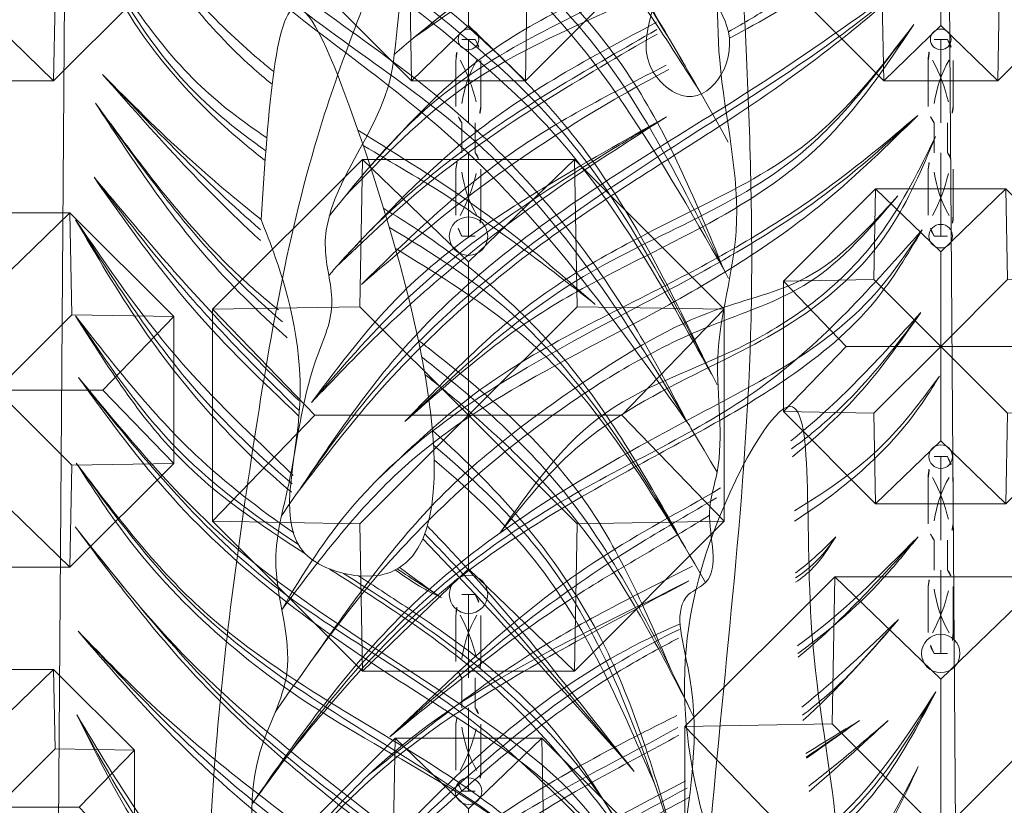
# Model space of a CAD drawing. Units: millimetres. Extents: x -605615327 to 17, y -1703671404 to 113.
# Drawn here: x -605612140 to -605612090, y -1703669468 to -1703669428 of the extents above; entities that cross this region are included whole.
import ezdxf

# ---------------------------------------------------------------- set-up
doc = ezdxf.new("R2010")
doc.units = ezdxf.units.MM
doc.layers.get('0').update_dxf_attribs({"lineweight": 9, "true_color": 0x1c1c1c})
doc.layers.get('Defpoints').update_dxf_attribs({"color": 3, "lineweight": 0})
doc.styles.add('2F обычный', font='Montserrat-Light.ttf', dxfattribs={"width": 0.8})
doc.dimstyles.new('stroitelniy3', dxfattribs={"dimtxt": 80, "dimasz": 30, "dimexe": 5, "dimexo": 10, "dimgap": 20, "dimtad": 1, "dimtoh": 1, "dimdec": 0, "dimrnd": 5, "dimtxsty": '2F обычный', "dimblk": 'ARCHTICK', "dimcen": 0.09, "dimdle": 2, "dimadec": 0, "dimazin": 2, "dimtfac": 1, "dimtdec": 0, "dimtmove": 1, "dimatfit": 3, "dimfxl": 10, "dimtfill": 1, "dimtolj": 1, "dimtzin": 0, "dimarcsym": 1})

# ---------------------------------------------------------------- blocks, each defined once
blk = doc.blocks.new('A$C444B649E')
at = {"color": 0, "extrusion": (0.222521, 0, 0.974928)}
for p, q in [((43.15, 3.825, 0.34), (41.715, 182.042, 0.668)), ((46.129, 3.497, -0.34), (47.565, 182.042, -0.668))]:
    blk.add_line(p, q, dxfattribs=at)
at = {"color": 0}
for points, knots in [([(40.556, 178.667, 0.932), (40.524, 178.674, 0.939), (38.071, 179.205, 1.499), (30.832, 179.664, 3.152), (22.29, 173.414, 5.101), (15.507, 165.811, 6.649), (14.16, 158.26, 6.957), (10.992, 150.618, 7.68), (6.332, 140.139, 8.744), (3.607, 125.486, 9.366), (0.816, 106.303, 10.003), (1.134, 83.812, 9.93), (4.444, 59.988, 9.174), (10.763, 38.393, 7.732), (21.636, 22.957, 5.25), (29.401, 9.916, 3.478), (36.301, 1.918, 1.903), (43.446, -0.674, 0.272), (50.01, 1.689, -1.226), (57.893, 7.568, -3.025), (62.569, 19.195, -4.092), (70.424, 29.428, -5.885), (72.853, 43.198, -6.439), (81.173, 59.145, -8.339), (82.159, 82.751, -8.563), (85.253, 104.51, -9.27), (84.685, 121.96, -9.14), (83.703, 137.357, -8.916), (78.358, 152.347, -7.696), (72.193, 167.813, -6.289), (62.764, 177.421, -4.137), (53.559, 179.265, -2.036), (49.801, 178.317, -1.178), (48.813, 177.991, -0.953)], [4.98394, 4.98394, 4.98394, 4.98394, 5.084102, 12.647306, 26.471377, 35.462956, 42.847511, 48.920762, 60.410313, 77.261702, 93.373244, 118.609304, 144.315789, 165.577086, 185.35708, 200.881729, 211.764806, 216.457286, 223.225248, 232.0523, 245.845184, 259.914597, 270.441227, 287.089248, 313.419389, 339.884869, 353.169381, 365.71295, 385.96429, 400.57599, 415.781125, 424.586866, 427.780695, 427.780695, 427.780695, 427.780695]), ([(29.84, 146.504, 3.378), (30.691, 146.949, 3.184), (33.952, 148.744, 2.439), (37.681, 151.527, 1.588), (40.259, 154.134, 1), (40.886, 154.768, 0.857)], [24.483114, 24.483114, 24.483114, 24.483114, 27.41278, 35.841646, 38.550857, 38.550857, 38.550857, 38.550857]), ([(10.043, 139.572, 7.897), (12.012, 141.581, 7.447), (16.655, 146.314, 6.387), (22.84, 148.571, 4.976), (26.296, 150.093, 4.187)], [0, 0, 0, 0, 8.449697, 19.914328, 19.914328, 19.914328, 19.914328]), ([(8.766, 138.154, 8.188), (10.857, 140.15, 7.711), (15.88, 144.943, 6.564), (22.449, 147.126, 5.065), (26.094, 148.805, 4.233)], [0, 0, 0, 0, 8.698213, 20.890867, 20.890867, 20.890867, 20.890867]), ([(8.947, 135.254, 8.147), (11.07, 137.312, 7.662), (16.078, 142.167, 6.519), (22.301, 145.228, 5.099), (25.891, 146.994, 4.279)], [0, 0, 0, 0, 8.937168, 21.087287, 21.087287, 21.087287, 21.087287]), ([(8.256, 134.543, 8.304), (9.809, 135.914, 7.95), (13.383, 139.07, 7.134), (19.414, 142.896, 5.758), (23.827, 145.287, 4.75), (25.915, 146.394, 4.274)], [0, 0, 0, 0, 6.298633, 14.498959, 21.715288, 21.715288, 21.715288, 21.715288]), ([(9.658, 133.672, 7.984), (12.268, 136.016, 7.389), (17.337, 140.571, 6.232), (23.457, 143.395, 4.835), (26.412, 144.808, 4.16)], [0, 0, 0, 0, 10.600249, 20.594344, 20.594344, 20.594344, 20.594344]), ([(60.834, 141.003, -3.696), (64.365, 138.966, -4.502), (73.058, 134.798, -6.486), (78.266, 126.494, -7.675), (81.245, 121.744, -8.355)], [16.549996, 16.549996, 16.549996, 16.549996, 28.914358, 45.443468, 45.443468, 45.443468, 45.443468]), ([(82.034, 120.476, -8.535), (80.105, 123.281, -8.095), (76.197, 128.964, -7.203), (68.784, 135.359, -5.511), (63.169, 138.546, -4.229), (60.694, 140.083, -3.664)], [0, 0, 0, 0, 10.255764, 20.77622, 29.600087, 29.600087, 29.600087, 29.600087]), ([(3.642, 107.285, 9.357), (6.248, 110.744, 8.763), (12.871, 119.234, 7.251), (25.874, 126.045, 4.283), (36.63, 131.114, 1.828), (39.738, 135.398, 1.119), (40.494, 136.442, 0.946)], [1.490154, 1.490154, 1.490154, 1.490154, 14.454837, 33.855925, 45.883869, 49.756642, 49.756642, 49.756642, 49.756642]), ([(59.709, 135.978, -3.44), (62.813, 133.728, -4.148), (69.911, 129.86, -5.768), (78.692, 121.918, -7.772), (81.862, 114.788, -8.496), (83.299, 111.556, -8.824)], [15.606134, 15.606134, 15.606134, 15.606134, 27.3937, 40.135223, 50.698521, 50.698521, 50.698521, 50.698521]), ([(58.555, 134.586, -3.176), (62.093, 131.94, -3.984), (73.322, 127.703, -6.547), (79.599, 117.523, -7.979), (83.426, 111.316, -8.853)], [15.842697, 15.842697, 15.842697, 15.842697, 29.510586, 50.867786, 50.867786, 50.867786, 50.867786]), ([(33.354, 124.913, 2.576), (34.916, 126.087, 2.219), (37.475, 128.359, 1.635), (39.539, 131.084, 1.164), (40.419, 132.245, 0.963)], [26.808393, 26.808393, 26.808393, 26.808393, 32.741223, 37.145151, 37.145151, 37.145151, 37.145151]), ([(58.235, 118.116, -3.103), (56.869, 118.957, -2.791), (52.759, 121.84, -1.853), (49.861, 126.203, -1.192), (47.881, 129.184, -0.74)], [31.938041, 31.938041, 31.938041, 31.938041, 36.857641, 47.4712, 47.4712, 47.4712, 47.4712]), ([(47.881, 129.184, -0.74), (48.899, 127.285, -0.972), (51.259, 122.885, -1.511), (55.217, 119.125, -2.414), (57.8, 117.21, -3.004), (58.138, 116.967, -3.081)], [0, 0, 0, 0, 6.47637, 15.003698, 16.27344, 16.27344, 16.27344, 16.27344]), ([(33.469, 122.176, 2.55), (35.342, 123.213, 2.122), (38.339, 125.13, 1.438), (40.562, 127.912, 0.931), (41.442, 129.014, 0.73)], [27.566551, 27.566551, 27.566551, 27.566551, 34.052735, 38.303326, 38.303326, 38.303326, 38.303326]), ([(51.062, 128.527, -1.466), (53.052, 126.098, -1.92), (55.35, 123.291, -2.445), (58.141, 121.125, -3.082), (58.524, 120.843, -3.169)], [0, 0, 0, 0, 9.413543, 10.875719, 10.875719, 10.875719, 10.875719]), ([(11.229, 110.682, 7.626), (14.913, 113.961, 6.785), (20.49, 118.926, 5.512), (27.211, 122.126, 3.978), (29.409, 123.332, 3.476)], [0, 0, 0, 0, 14.921645, 22.586961, 22.586961, 22.586961, 22.586961]), ([(11.229, 110.682, 7.626), (14.304, 113.028, 6.924), (19.865, 117.27, 5.655), (26.097, 120.375, 4.232), (28.789, 121.935, 3.618)], [0, 0, 0, 0, 11.762692, 21.268877, 21.268877, 21.268877, 21.268877]), ([(57.916, 113.963, -3.03), (56.538, 114.982, -2.716), (53.54, 117.305, -2.031), (50.734, 119.907, -1.391), (49.196, 121.334, -1.04)], [33.091065, 33.091065, 33.091065, 33.091065, 38.341117, 44.710545, 44.710545, 44.710545, 44.710545]), ([(49.196, 121.334, -1.04), (51.968, 118.44, -1.673), (54.77, 115.515, -2.312), (57.841, 112.937, -3.013), (57.873, 112.91, -3.02)], [0, 0, 0, 0, 12.127377, 12.255001, 12.255001, 12.255001, 12.255001]), ([(33.516, 119.012, 2.539), (33.548, 119.032, 2.532), (34.344, 119.554, 2.35), (35.061, 120.215, 2.186), (35.749, 120.85, 2.029)], [34.57377, 34.57377, 34.57377, 34.57377, 34.691052, 37.512293, 37.512293, 37.512293, 37.512293]), ([(33.525, 118.537, 2.537), (33.879, 118.753, 2.456), (34.735, 119.384, 2.261), (35.364, 120.293, 2.117), (35.749, 120.85, 2.029)], [34.100989, 34.100989, 34.100989, 34.100989, 35.377283, 37.395224, 37.395224, 37.395224, 37.395224]), ([(33.636, 115.31, 2.512), (33.688, 115.344, 2.5), (36.057, 116.933, 1.959), (38.185, 118.913, 1.473), (40.266, 120.85, 0.998)], [34.223219, 34.223219, 34.223219, 34.223219, 34.415846, 42.996909, 42.996909, 42.996909, 42.996909]), ([(58.862, 109.382, -3.246), (58.004, 110.028, -3.05), (54.246, 113.027, -2.193), (51.185, 116.884, -1.494), (48.807, 119.881, -0.951)], [36.318927, 36.318927, 36.318927, 36.318927, 39.612646, 51.096489, 51.096489, 51.096489, 51.096489]), ([(48.807, 119.881, -0.951), (50.7, 117.214, -1.383), (53.813, 112.827, -2.094), (57.745, 109.282, -2.991), (59.354, 107.957, -3.358)], [0, 0, 0, 0, 9.838287, 16.179702, 16.179702, 16.179702, 16.179702]), ([(10.055, 108.756, 7.894), (12.866, 110.855, 7.252), (18.46, 115.033, 5.975), (24.744, 117.884, 4.541), (27.864, 119.359, 3.829)], [0, 0, 0, 0, 10.655179, 21.201699, 21.201699, 21.201699, 21.201699]), ([(4.551, 103.072, 9.15), (6.374, 104.978, 8.734), (11.175, 109.994, 7.638), (19.44, 114.566, 5.752), (25.451, 117.523, 4.38), (27.651, 118.601, 3.878)], [0, 0, 0, 0, 7.980685, 21.005282, 28.52095, 28.52095, 28.52095, 28.52095]), ([(63.532, 117.731, -4.312), (65.126, 116.847, -4.676), (69.573, 114.494, -5.691), (73.622, 111.582, -6.615), (76.198, 109.729, -7.203)], [16.892363, 16.892363, 16.892363, 16.892363, 22.434987, 32.124432, 32.124432, 32.124432, 32.124432]), ([(5.906, 99.876, 8.841), (7.803, 101.854, 8.408), (12.338, 106.582, 7.373), (19.249, 112.593, 5.795), (24.849, 115.498, 4.517), (27.198, 116.435, 3.981)], [0, 0, 0, 0, 8.330079, 19.918209, 27.616169, 27.616169, 27.616169, 27.616169]), ([(48.729, 116.117, -0.933), (50.95, 113.667, -1.44), (54.536, 109.712, -2.259), (58.47, 106.127, -3.157), (59.981, 104.779, -3.501)], [0, 0, 0, 0, 10.029184, 16.187567, 16.187567, 16.187567, 16.187567]), ([(48.729, 116.117, -0.933), (50.465, 113.835, -1.33), (53.836, 109.407, -2.099), (57.981, 105.747, -3.045), (59.998, 103.978, -3.505)], [0, 0, 0, 0, 8.656277, 16.803834, 16.803834, 16.803834, 16.803834]), ([(5.906, 99.876, 8.841), (8.682, 102.37, 8.207), (14.469, 107.568, 6.886), (21.627, 112.968, 5.252), (26.133, 115.241, 4.224), (27.096, 115.692, 4.004)], [0, 0, 0, 0, 11.37456, 23.716827, 26.990951, 26.990951, 26.990951, 26.990951]), ([(81.252, 97.286, -8.356), (79.328, 100.462, -7.917), (75.466, 106.841, -7.036), (69.113, 111.958, -5.586), (65.277, 114.18, -4.71), (64.659, 114.527, -4.569)], [0, 0, 0, 0, 11.134944, 22.362975, 24.499597, 24.499597, 24.499597, 24.499597]), ([(47.713, 113.954, -0.701), (49.478, 111.564, -1.104), (53.014, 106.777, -1.911), (57.463, 102.956, -2.927), (59.681, 100.971, -3.433)], [0, 0, 0, 0, 8.949311, 17.927787, 17.927787, 17.927787, 17.927787]), ([(59.589, 100.115, -3.412), (56.453, 102.538, -2.696), (52.134, 106.984, -1.71), (48.853, 112.156, -0.962), (47.713, 113.954, -0.701)], [10.001849, 10.001849, 10.001849, 10.001849, 22.072782, 28.508013, 28.508013, 28.508013, 28.508013]), ([(34.396, 104.753, 2.338), (35.725, 105.713, 2.035), (38.445, 108.074, 1.414), (40.257, 111.242, 1), (41.246, 112.971, 0.775)], [24.754687, 24.754687, 24.754687, 24.754687, 29.7124, 35.671404, 35.671404, 35.671404, 35.671404]), ([(34.404, 105.428, 2.336), (35.054, 105.883, 2.188), (37.717, 107.955, 1.58), (39.716, 110.796, 1.124), (41.246, 112.971, 0.775)], [25.183344, 25.183344, 25.183344, 25.183344, 27.612768, 35.550192, 35.550192, 35.550192, 35.550192]), ([(65.307, 112.505, -4.717), (65.362, 112.474, -4.73), (68.054, 110.935, -5.344), (74.595, 107.249, -6.837), (78.786, 100.976, -7.794), (81.252, 97.286, -8.356)], [24.873167, 24.873167, 24.873167, 24.873167, 25.068191, 34.296376, 47.483429, 47.483429, 47.483429, 47.483429]), ([(5.96, 96.662, 8.828), (8.29, 99.175, 8.297), (13.572, 104.87, 7.091), (21.247, 109.117, 5.339), (26.091, 111.342, 4.234), (27.011, 111.77, 4.024)], [0, 0, 0, 0, 10.348651, 23.452179, 26.543797, 26.543797, 26.543797, 26.543797]), ([(34.258, 108.185, 2.369), (35.003, 108.718, 2.2), (36.471, 109.803, 1.865), (37.903, 110.941, 1.538), (38.616, 111.509, 1.375)], [39.337061, 39.337061, 39.337061, 39.337061, 42.131724, 44.91057, 44.91057, 44.91057, 44.91057]), ([(4.015, 94.625, 9.272), (6.906, 97.426, 8.612), (12.553, 102.895, 7.324), (20.722, 107.653, 5.459), (25.648, 110.024, 4.335), (27.106, 110.766, 4.002)], [0, 0, 0, 0, 12.188046, 23.801301, 28.788985, 28.788985, 28.788985, 28.788985]), ([(18.22, 89.92, 6.03), (21.247, 91.945, 5.339), (27.627, 95.63, 3.883), (35.91, 101.376, 1.992), (39.009, 106.905, 1.285), (40.28, 109.172, 0.995)], [18.391775, 18.391775, 18.391775, 18.391775, 29.547248, 40.718249, 48.480189, 48.480189, 48.480189, 48.480189]), ([(47.713, 109.069, -0.701), (49.813, 106.589, -1.181), (53.386, 102.37, -1.996), (57.821, 99.261, -3.009), (59.713, 98.051, -3.44)], [0, 0, 0, 0, 9.778397, 16.632791, 16.632791, 16.632791, 16.632791]), ([(60.32, 97.007, -3.579), (57.876, 98.449, -3.021), (52.864, 101.568, -1.877), (49.476, 106.502, -1.104), (47.713, 109.069, -0.701)], [23.762486, 23.762486, 23.762486, 23.762486, 32.337265, 41.637743, 41.637743, 41.637743, 41.637743]), ([(13.205, 99.704, 7.175), (15.874, 101.721, 6.566), (20.356, 105.107, 5.543), (25.456, 107.447, 4.379), (27.486, 108.445, 3.915)], [0, 0, 0, 0, 10.169569, 17.080477, 17.080477, 17.080477, 17.080477]), ([(7.822, 94.998, 8.403), (10.096, 96.955, 7.884), (15.324, 101.453, 6.691), (22.345, 104.999, 5.089), (26.764, 107.145, 4.08), (27.671, 107.606, 3.873)], [0, 0, 0, 0, 9.101462, 20.917945, 24.014172, 24.014172, 24.014172, 24.014172]), ([(80.467, 91.059, -8.177), (79.069, 94.073, -7.858), (76.001, 100.686, -7.158), (70.088, 105.3, -5.808), (66.744, 107.705, -5.045), (66.575, 107.825, -5.007)], [0, 0, 0, 0, 9.883986, 21.688627, 22.315471, 22.315471, 22.315471, 22.315471]), ([(66.94, 106.087, -5.09), (67.598, 105.595, -5.24), (70.922, 103.062, -5.999), (76.518, 98.006, -7.276), (79.799, 92.14, -8.025), (81.421, 89.238, -8.395)], [23.799685, 23.799685, 23.799685, 23.799685, 26.297556, 36.486972, 46.4581, 46.4581, 46.4581, 46.4581]), ([(80.762, 81.971, -8.245), (79.616, 85.62, -7.983), (77.03, 93.856, -7.393), (71.067, 100.234, -6.032), (67.359, 103.231, -5.186)], [0, 0, 0, 0, 11.386497, 25.70308, 25.70308, 25.70308, 25.70308]), ([(67.454, 101.738, -5.207), (69.57, 100.078, -5.69), (74.778, 95.541, -6.879), (77.768, 89.118, -7.561), (79.602, 85.179, -7.98)], [26.463305, 26.463305, 26.463305, 26.463305, 34.582522, 47.448998, 47.448998, 47.448998, 47.448998]), ([(67.076, 98.377, -5.121), (67.396, 98.072, -5.194), (71.427, 94.181, -6.114), (75.069, 89.882, -6.945), (78.423, 85.922, -7.711)], [25.877473, 25.877473, 25.877473, 25.877473, 27.223268, 42.928485, 42.928485, 42.928485, 42.928485]), ([(78.234, 82.183, -7.668), (76.095, 84.773, -7.179), (71.401, 90.46, -6.108), (65.121, 94.192, -4.675), (61.674, 96.212, -3.888)], [0, 0, 0, 0, 10.10606, 22.181922, 22.181922, 22.181922, 22.181922]), ([(65.307, 96.161, -4.717), (66.07, 95.638, -4.891), (66.902, 95.157, -5.081), (67.791, 94.781, -5.284), (67.827, 94.766, -5.292)], [25.373928, 25.373928, 25.373928, 25.373928, 28.208082, 28.330208, 28.330208, 28.330208, 28.330208]), ([(63.268, 95.866, -4.252), (64.121, 95.354, -4.446), (67.948, 93.061, -5.32), (73.713, 89.22, -6.636), (76.917, 84.232, -7.367), (78.234, 82.183, -7.668)], [20.861201, 20.861201, 20.861201, 20.861201, 23.875006, 34.341014, 41.638433, 41.638433, 41.638433, 41.638433]), ([(47.776, 88.797, -0.716), (50.013, 85.372, -1.226), (55.041, 77.673, -2.374), (68.491, 70.481, -5.444), (73.038, 60.466, -6.482), (75.416, 55.177, -7.025)], [0, 0, 0, 0, 12.237836, 27.508136, 44.494826, 44.494826, 44.494826, 44.494826])]:
    blk.add_open_spline(points, degree=3, knots=knots, dxfattribs=at)
at = {"color": 254}
for points, knots in [([(41.76, 176.405, 0.657), (39.4, 176.6, 1.196), (34.703, 175.866, 2.268), (28.434, 174.589, 3.699), (24.189, 168.714, 4.668), (16.906, 165.145, 6.33), (16.26, 155.639, 6.477), (11.402, 150.034, 7.586), (11.816, 142.243, 7.492), (6.645, 137.545, 8.672), (8.436, 132.49, 8.263), (6.443, 128.72, 8.718), (6.026, 124.322, 8.813), (4.352, 119.101, 9.195), (6.476, 114.313, 8.711), (2.622, 108.297, 9.59), (4.837, 100.814, 9.085), (2.969, 92.558, 9.511), (4.705, 84.791, 9.115), (3.591, 75.152, 9.369), (6.148, 65.975, 8.785), (6.68, 56.487, 8.664), (10.756, 49.803, 7.734), (11.289, 42.311, 7.612), (14.811, 37.212, 6.808), (18.021, 33.669, 6.076), (17.951, 28.985, 6.092), (21.807, 28.069, 5.212), (23.683, 25.258, 4.783), (24.129, 22.101, 4.681), (28.137, 21.925, 3.767), (26.697, 16.888, 4.095), (31.362, 14.967, 3.03), (30.141, 9.066, 3.309), (35.096, 9.827, 2.178), (35.147, 5.229, 2.167), (38.525, 5.369, 1.396), (38.511, 4.261, 1.399), (38.873, 4.165, 1.316), (39.043, 4.203, 1.277), (39.12, 4.22, 1.26)], [218.465626, 218.465626, 218.465626, 218.465626, 225.829795, 233.039021, 236.861881, 247.317813, 255.239314, 263.180788, 268.46299, 277.563389, 280.279743, 283.325156, 289.729094, 293.628126, 299.420955, 303.68099, 313.590498, 320.947553, 328.748681, 337.009293, 349.682548, 357.0429, 365.074306, 372.652492, 378.828767, 383.464434, 386.818289, 391.041452, 393.444663, 397.046063, 398.90192, 403.511777, 406.875612, 412.354794, 414.269758, 419.140742, 421.132767, 421.576733, 421.874824, 422.119382, 422.119382, 422.119382, 422.119382]), ([(39.12, 4.22, 1.26), (39.588, 4.306, 1.153), (40.546, 4.484, 0.934), (41.436, 2.676, 0.731), (43.052, 4.516, 0.362), (44.727, 2.253, -0.02), (46.994, 4.423, -0.537), (50.083, 4.215, -1.242), (52.762, 6.601, -1.854), (54.914, 9.613, -2.345), (59.288, 12.333, -3.343), (59.419, 19.092, -3.373), (64.627, 23.553, -4.562), (64.976, 30.071, -4.642), (69.545, 34.141, -5.684), (68.543, 39.73, -5.456), (73.092, 42.182, -6.494), (71.601, 46.996, -6.154), (75.039, 49.691, -6.938), (74, 54.117, -6.701), (77.608, 57.529, -7.525), (77.965, 61.499, -7.606), (77.583, 64.682, -7.519), (81.299, 65.728, -8.367), (79.285, 72.291, -7.908), (80.578, 77.558, -8.203), (81.339, 84.197, -8.376), (82.262, 89.139, -8.587), (80.396, 94.652, -8.161), (83.362, 95.771, -8.838), (82.176, 98.731, -8.568), (83.533, 102.243, -8.877), (82.459, 107.228, -8.632), (84.879, 114.055, -9.184), (82.697, 121.56, -8.686), (83.327, 130.626, -8.83), (80.009, 139.429, -8.073), (79.673, 148.352, -7.996), (74.205, 152.698, -6.748), (73.06, 160.189, -6.487), (68.758, 167.762, -5.505), (62.285, 174.221, -4.028), (55.063, 176.643, -2.379), (50.146, 175.089, -1.257), (47.898, 175.274, -0.744), (47.511, 175.325, -0.655)], [0, 0, 0, 0, 1.346803, 2.75768, 4.280782, 6.27917, 8.632257, 11.826402, 15.561518, 18.731857, 23.211741, 30.237294, 36.602996, 42.671487, 48.456934, 53.663418, 56.829572, 61.900571, 65.413119, 68.244431, 74.10035, 78.363785, 80.706666, 81.926966, 88.681212, 94.936562, 99.678817, 108.076425, 111.729333, 112.864323, 116.43425, 118.514078, 124.296769, 130.823581, 139.578972, 146.905127, 157.677275, 167.973028, 171.232947, 178.02854, 189.425849, 197.219003, 205.468691, 211.268711, 212.478998, 212.478998, 212.478998, 212.478998])]:
    blk.add_open_spline(points, degree=3, knots=knots, dxfattribs=at)
at = {"color": 87}
for points, knots in [([(11.471, 145.371, 7.571), (12.884, 146.494, 7.248), (17.717, 150.154, 6.145), (27.25, 154.296, 3.969), (36.018, 158.789, 1.968), (40.135, 162.498, 1.028), (41.02, 163.296, 0.826)], [2.766252, 2.766252, 2.766252, 2.766252, 8.252204, 21.254054, 34.469825, 38.089256, 38.089256, 38.089256, 38.089256]), ([(29.927, 146.199, 3.358), (31.646, 147.035, 2.966), (35.766, 149.208, 2.025), (38.983, 152.701, 1.291), (40.886, 154.768, 0.857)], [24.301389, 24.301389, 24.301389, 24.301389, 30.120015, 38.555522, 38.555522, 38.555522, 38.555522]), ([(5.264, 121.918, 8.987), (7.037, 124.313, 8.583), (13.02, 132.208, 7.217), (24.664, 139.499, 4.559), (35.066, 145.49, 2.185), (39.226, 148.626, 1.236), (40.462, 149.557, 0.954)], [1.032284, 1.032284, 1.032284, 1.032284, 10.012378, 30.935979, 42.093863, 46.80796, 46.80796, 46.80796, 46.80796]), ([(7.892, 137.142, 8.387), (9.658, 139.211, 7.984), (14.718, 144.835, 6.829), (21.832, 147.467, 5.206), (26.216, 149.52, 4.205)], [1.51526, 1.51526, 1.51526, 1.51526, 9.659374, 24.312818, 24.312818, 24.312818, 24.312818]), ([(7.866, 134.128, 8.393), (8.039, 134.314, 8.354), (10.322, 136.743, 7.833), (16.064, 141.485, 6.522), (22.338, 144.726, 5.09), (25.898, 146.621, 4.278)], [1.221583, 1.221583, 1.221583, 1.221583, 1.993805, 11.341413, 23.66334, 23.66334, 23.66334, 23.66334]), ([(9.658, 133.672, 7.984), (11.47, 135.101, 7.571), (16.759, 139.276, 6.364), (22.566, 142.643, 5.038), (26.554, 144.588, 4.128)], [0, 0, 0, 0, 7.025372, 20.514559, 20.514559, 20.514559, 20.514559]), ([(5.281, 117.146, 8.983), (6.45, 119.019, 8.717), (11.23, 125.805, 7.626), (22.967, 131.644, 4.947), (33.987, 137.003, 2.431), (38.793, 141.029, 1.334), (40.25, 142.25, 1.002)], [5.119067, 5.119067, 5.119067, 5.119067, 11.746394, 30.336309, 43.600378, 49.369479, 49.369479, 49.369479, 49.369479]), ([(60.774, 140.593, -3.683), (64.087, 138.69, -4.439), (73.97, 133.753, -6.694), (79.809, 124.148, -8.027), (83.604, 117.905, -8.893)], [16.880759, 16.880759, 16.880759, 16.880759, 28.442879, 49.919506, 49.919506, 49.919506, 49.919506]), ([(4.919, 111.934, 9.066), (6.678, 114.286, 8.665), (11.065, 120.031, 7.663), (19.18, 126.776, 5.811), (27.483, 131.364, 3.916), (34.747, 133.381, 2.258), (37.649, 136.536, 1.596), (39.16, 138.177, 1.251)], [1.076758, 1.076758, 1.076758, 1.076758, 9.952425, 22.945207, 32.815528, 38.925799, 45.555156, 45.555156, 45.555156, 45.555156]), ([(59.334, 135.177, -3.354), (64.256, 131.647, -4.477), (75.29, 126.642, -6.996), (80.918, 116.041, -8.28), (83.607, 110.975, -8.894)], [15.983233, 15.983233, 15.983233, 15.983233, 34.424403, 51.299164, 51.299164, 51.299164, 51.299164]), ([(33.317, 125.317, 2.584), (34.083, 125.838, 2.41), (36.377, 127.548, 1.886), (38.655, 130.027, 1.366), (40.146, 131.902, 1.026), (40.419, 132.245, 0.963)], [26.983387, 26.983387, 26.983387, 26.983387, 29.821369, 35.759224, 37.086203, 37.086203, 37.086203, 37.086203]), ([(47.881, 129.184, -0.74), (49.576, 126.337, -1.127), (52.338, 121.697, -1.757), (56.476, 118.561, -2.702), (58.178, 117.461, -3.09)], [0, 0, 0, 0, 9.830238, 16.020699, 16.020699, 16.020699, 16.020699]), ([(33.478, 121.647, 2.548), (36.246, 123.302, 1.916), (39.147, 125.555, 1.254), (41.178, 128.617, 0.79), (41.442, 129.014, 0.73)], [37.516973, 37.516973, 37.516973, 37.516973, 47.168344, 48.606989, 48.606989, 48.606989, 48.606989]), ([(51.062, 128.527, -1.466), (53.217, 126.257, -1.958), (55.61, 123.737, -2.504), (58.341, 121.683, -3.127), (58.614, 121.484, -3.189)], [0, 0, 0, 0, 9.444526, 10.481623, 10.481623, 10.481623, 10.481623]), ([(11.229, 110.682, 7.626), (12.383, 111.641, 7.362), (16.744, 115.264, 6.367), (22.693, 119.378, 5.009), (27.794, 122.066, 3.845), (29.175, 122.827, 3.53)], [0, 0, 0, 0, 4.570973, 17.263575, 22.061611, 22.061611, 22.061611, 22.061611]), ([(33.521, 118.764, 2.538), (34.077, 119.097, 2.411), (34.881, 119.712, 2.227), (35.518, 120.546, 2.082), (35.749, 120.85, 2.029)], [34.474475, 34.474475, 34.474475, 34.474475, 36.481827, 37.629897, 37.629897, 37.629897, 37.629897]), ([(33.659, 114.916, 2.506), (35.447, 116.118, 2.098), (37.77, 117.974, 1.568), (39.725, 120.227, 1.122), (40.266, 120.85, 0.998)], [36.772161, 36.772161, 36.772161, 36.772161, 43.312858, 45.809718, 45.809718, 45.809718, 45.809718]), ([(48.807, 119.881, -0.951), (51.092, 116.923, -1.473), (54.189, 112.914, -2.18), (58.042, 109.611, -3.059), (59.082, 108.775, -3.296)], [0, 0, 0, 0, 11.29774, 15.311567, 15.311567, 15.311567, 15.311567]), ([(3.957, 102.388, 9.286), (6.18, 104.959, 8.778), (12.742, 112.268, 7.28), (21.79, 115.836, 5.215), (27.654, 118.612, 3.877)], [1.414145, 1.414145, 1.414145, 1.414145, 11.596349, 30.988748, 30.988748, 30.988748, 30.988748]), ([(63.239, 118.515, -4.245), (65.495, 117.191, -4.76), (70.13, 114.646, -5.818), (74.229, 111.324, -6.754), (76.291, 109.653, -7.224)], [16.089053, 16.089053, 16.089053, 16.089053, 24.067919, 32.145662, 32.145662, 32.145662, 32.145662]), ([(33.914, 111.781, 2.448), (34.728, 112.356, 2.262), (36.605, 113.832, 1.834), (38.238, 115.614, 1.461), (39.19, 116.652, 1.244)], [31.812077, 31.812077, 31.812077, 31.812077, 34.859309, 39.121221, 39.121221, 39.121221, 39.121221]), ([(5.712, 99.689, 8.885), (8.872, 102.742, 8.164), (15.415, 109.065, 6.67), (22.808, 114.229, 4.983), (27.154, 116.144, 3.991)], [0, 0, 0, 0, 13.325884, 27.593375, 27.593375, 27.593375, 27.593375]), ([(59.999, 104.27, -3.506), (57.803, 106.265, -3.004), (53.834, 109.998, -2.099), (50.327, 114.201, -1.298), (48.729, 116.117, -0.933)], [26.345751, 26.345751, 26.345751, 26.345751, 35.366101, 42.922052, 42.922052, 42.922052, 42.922052]), ([(47.713, 113.954, -0.701), (49.637, 111.148, -1.141), (53.077, 106.13, -1.926), (57.548, 102.169, -2.946), (59.63, 100.537, -3.421)], [0, 0, 0, 0, 10.223566, 18.278195, 18.278195, 18.278195, 18.278195]), ([(64.974, 113.565, -4.641), (67.277, 112.285, -5.167), (74.583, 107.971, -6.834), (79.178, 100.611, -7.883), (82.353, 95.528, -8.608)], [23.90595, 23.90595, 23.90595, 23.90595, 31.832674, 49.537475, 49.537475, 49.537475, 49.537475]), ([(34.403, 105.123, 2.336), (35.674, 106.045, 2.046), (38.331, 108.335, 1.44), (40.21, 111.324, 1.011), (41.246, 112.971, 0.775)], [25.01612, 25.01612, 25.01612, 25.01612, 29.771802, 35.615407, 35.615407, 35.615407, 35.615407]), ([(4.015, 94.625, 9.272), (7.352, 98.137, 8.511), (14.03, 105.164, 6.986), (22.781, 108.994, 4.989), (27.064, 111.154, 4.011)], [0, 0, 0, 0, 14.542017, 29.097807, 29.097807, 29.097807, 29.097807]), ([(18.386, 89.457, 5.992), (20.023, 90.575, 5.619), (24.506, 93.409, 4.595), (31.57, 97.417, 2.983), (37.303, 103.281, 1.675), (39.441, 107.513, 1.187), (40.28, 109.172, 0.995)], [18.133094, 18.133094, 18.133094, 18.133094, 24.177174, 34.278267, 42.946776, 48.537357, 48.537357, 48.537357, 48.537357]), ([(47.713, 109.069, -0.701), (49.386, 106.782, -1.083), (52.814, 102.098, -1.866), (57.475, 98.973, -2.93), (59.966, 97.462, -3.498)], [0, 0, 0, 0, 8.47305, 17.358909, 17.358909, 17.358909, 17.358909]), ([(7.719, 94.904, 8.427), (10.177, 97.154, 7.866), (16.117, 102.591, 6.51), (23.371, 105.939, 4.854), (27.563, 108.085, 3.898)], [0, 0, 0, 0, 10.080301, 24.359717, 24.359717, 24.359717, 24.359717]), ([(66.762, 106.975, -5.049), (69.608, 104.903, -5.699), (75.797, 99.948, -7.111), (79.609, 92.747, -7.981), (81.71, 88.681, -8.461)], [22.959065, 22.959065, 22.959065, 22.959065, 33.615402, 47.186044, 47.186044, 47.186044, 47.186044]), ([(67.42, 102.487, -5.199), (69.884, 100.559, -5.762), (76.13, 95.019, -7.188), (79.07, 86.739, -7.858), (80.923, 81.517, -8.281)], [25.771045, 25.771045, 25.771045, 25.771045, 35.253134, 51.446569, 51.446569, 51.446569, 51.446569]), ([(78.423, 85.922, -7.711), (75.024, 89.694, -6.935), (71.302, 93.825, -6.085), (67.281, 97.647, -5.168), (66.93, 97.977, -5.088)], [0, 0, 0, 0, 15.396686, 16.862577, 16.862577, 16.862577, 16.862577]), ([(62.446, 95.992, -4.064), (64.184, 94.973, -4.461), (70.804, 91.1, -5.972), (77.599, 84.78, -7.523), (80.006, 78.384, -8.072), (80.402, 77.214, -8.162)], [20.276064, 20.276064, 20.276064, 20.276064, 26.365218, 43.251451, 46.955539, 46.955539, 46.955539, 46.955539]), ([(47.854, 93.05, -0.734), (50.5, 90.445, -1.338), (57.862, 83.192, -3.018), (71.659, 75.796, -6.167), (76.104, 65.176, -7.182), (77.815, 60.765, -7.572)], [0, 0, 0, 0, 11.315726, 31.493399, 45.357575, 45.357575, 45.357575, 45.357575])]:
    blk.add_open_spline(points, degree=3, knots=knots, dxfattribs=at)
at = {"color": 0}
for points in [[(12.53, 146.202, 7.329), (18.067, 149.567, 6.065), (28.278, 154.08, 3.735), (36.137, 159.008, 1.941), (41.02, 163.296, 0.826)], [(12.53, 146.202, 7.329), (19.666, 151.135, 5.7), (29.422, 155.935, 3.473), (36.751, 159.975, 1.801), (41.02, 163.296, 0.826)], [(6.131, 123.083, 8.789), (10.798, 128.414, 7.724), (20.882, 136.598, 5.423), (30.426, 142.365, 3.244), (36.472, 146.435, 1.864), (40.462, 149.557, 0.954)], [(6.332, 123.35, 8.743), (12.05, 130.482, 7.438), (21.124, 137.677, 5.367), (32.295, 144.283, 2.818), (40.462, 149.557, 0.954)], [(12.054, 126.716, 7.438), (19.013, 132.717, 5.849), (28.044, 137.509, 3.788), (34.191, 140.874, 2.385), (40.039, 146.874, 1.05)], [(12.054, 126.716, 7.438), (19.362, 132.112, 5.769), (28.35, 136.567, 3.718), (34.981, 140.839, 2.205), (40.039, 146.874, 1.05)], [(5.281, 117.146, 8.983), (11.682, 124.118, 7.522), (25.638, 132.17, 4.337), (35.133, 137.878, 2.17), (40.25, 142.25, 1.002)], [(6.908, 127.666, 8.612), (10.573, 131.129, 7.776), (19.094, 137.673, 5.831), (26.434, 142.188, 4.155)], [(6.908, 127.666, 8.612), (11.929, 133.264, 7.466), (19.598, 138.534, 5.716), (26.434, 142.188, 4.155)], [(10.49, 123.714, 7.794), (15.862, 128.096, 6.568), (26.732, 133.784, 4.087), (35.246, 138.542, 2.144), (40.25, 142.25, 1.002)], [(17.268, 121.037, 6.247), (22.613, 126.822, 5.027), (30.896, 130.667, 3.137), (38.328, 136.399, 1.441), (41.231, 141.188, 0.778)], [(17.268, 121.037, 6.247), (21.435, 125.316, 5.296), (28.414, 129.294, 3.703), (34.053, 132.184, 2.416), (38.716, 136.494, 1.352), (41.231, 141.188, 0.778)], [(49.047, 140.123, -1.006), (56.842, 133.1, -2.785), (69.42, 123.644, -5.656), (75.755, 117.427, -7.102), (82.575, 106.314, -8.659)], [(82.679, 106.129, -8.682), (73.986, 118.365, -6.698), (59.449, 129.831, -3.38), (49.047, 140.123, -1.006)], [(7.097, 114.795, 8.569), (13.516, 122.406, 7.104), (22.108, 128.844, 5.143), (29.17, 132.38, 3.531), (34.111, 134.018, 2.403), (39.16, 138.177, 1.251)], [(4.934, 108.985, 9.063), (13.102, 117.277, 7.198), (24.327, 124.207, 4.636), (33.167, 128.958, 2.619), (37.923, 132.86, 1.533), (40.494, 136.442, 0.946)], [(49.822, 133.61, -1.183), (57.072, 127.538, -2.837), (69.278, 118.912, -5.624), (78.611, 108.302, -7.754), (81.239, 103.86, -8.354)], [(81.481, 103.485, -8.409), (69.239, 117.393, -5.615), (51.948, 131.093, -1.668), (49.822, 133.61, -1.183)], [(47.869, 105.945, -0.737), (55.84, 97.856, -2.556), (70.687, 88.165, -5.945), (76.469, 83.199, -7.265), (77.706, 81.427, -7.547)], [(47.869, 105.945, -0.737), (53.075, 99.808, -1.925), (65.526, 90.522, -4.767), (75.051, 84.142, -6.941), (77.706, 81.427, -7.547)], [(47.754, 101.593, -0.711), (54.287, 94.478, -2.202), (62.417, 89.043, -4.057), (73.606, 81.857, -6.611), (77.398, 77.412, -7.477), (79.369, 71.804, -7.927)], [(79.622, 70.719, -7.984), (75.655, 79.166, -7.079), (61.154, 88.999, -3.769), (49.906, 98.628, -1.202), (47.754, 101.593, -0.711)], [(47.698, 98.348, -0.698), (53.571, 91.927, -2.038), (69.389, 79.567, -5.649), (77.846, 68.973, -7.579), (78.864, 65.281, -7.811)], [(47.698, 98.348, -0.698), (54.026, 91.057, -2.142), (64.696, 82.433, -4.578), (73.94, 74.573, -6.688), (78.815, 65.491, -7.8)], [(47.854, 93.05, -0.734), (52.803, 87.954, -1.863), (63.81, 79.221, -4.375), (71.766, 72.294, -6.191), (76.705, 63.551, -7.319)], [(76.89, 63.1, -7.361), (71.455, 73.371, -6.12), (61.864, 81.865, -3.931), (52.129, 89.125, -1.709), (47.854, 93.05, -0.734)], [(47.776, 88.797, -0.716), (51.866, 82.023, -1.649), (62.302, 72.078, -4.031), (70.359, 64.098, -5.87), (75.032, 56.031, -6.937)]]:
    blk.add_spline(points, degree=3, dxfattribs=at)
for points in [[(28.671, 152.593), (27.684, 152.494), (26.296, 150.093, 4.187), (26.944, 144.112), (28.178, 143.274), (29.84, 146.504, 3.378), (28.939, 148.517, 3.584), (29.451, 152.116), (28.827, 152.543), (28.671, 152.593)], [(29.014, 102.868, 6.044), (28.037, 119.91, 6.044), (32.327, 127.454, 6.044), (33.631, 115.405, 6.044), (32.381, 100.317, 6.044), (29.863, 100.208, 3.373), (29.014, 102.868, 6.044)], [(57.913, 113.965, -3.03), (60.029, 124.699, -3.512), (63.239, 118.515, -4.245), (63.268, 95.866, -4.252), (60.32, 97.007, -3.579), (59.998, 103.978, -3.505), (57.98, 112.007), (57.916, 113.963, -3.03)]]:
    blk.add_spline(points, degree=3)
at = {"color": 87}
for points in [[(12.054, 126.716, 7.438), (21.499, 133.869, 5.282), (33.694, 140.227, 2.498), (40.039, 146.874, 1.05)], [(6.908, 127.666, 8.612), (11.843, 132.651, 7.486), (23.826, 140.743, 4.751), (26.434, 142.188, 4.155)], [(49.047, 140.123, -1.006), (57.261, 132.022, -2.881), (74.463, 118.441, -6.807), (82.987, 105.575, -8.753)], [(3.642, 107.285, 9.357), (11.395, 116.093, 7.588), (21.061, 122.853, 5.382), (31.863, 128.604, 2.916), (40.494, 136.442, 0.946)], [(49.822, 133.61, -1.183), (58.811, 125.589, -3.234), (70.124, 117.567, -5.817), (82.987, 101.127, -8.753)], [(77.706, 81.427, -7.547), (69.19, 88.723, -5.604), (57.89, 95.901, -3.024), (47.869, 105.945, -0.737)], [(47.754, 101.593, -0.711), (53.48, 95.021, -2.018), (66.89, 86.042, -5.078), (77.455, 76.998, -7.49), (80.117, 68.33, -8.097)], [(78.864, 65.281, -7.811), (76.119, 71.905, -7.185), (67.285, 80.945, -5.169), (57.211, 88.387, -2.869), (47.698, 98.348, -0.698)], [(75.032, 56.031, -6.937), (70.382, 65.736, -5.876), (62.172, 73.112, -4.002), (51.017, 83.621, -1.456), (47.776, 88.797, -0.716)]]:
    blk.add_spline(points, degree=3, dxfattribs=at)
at = {"color": 0}
for points in [[(33.269, 125.726, 2.595), (35.855, 127.599, 2.005), (38.137, 129.922, 1.484), (40.419, 132.245, 0.963)], [(33.671, 114.727, 2.504), (36.03, 116.528, 1.965), (38.148, 118.689, 1.482), (40.266, 120.85, 0.998)], [(33.875, 112.196, 2.457), (35.722, 113.56, 2.036), (37.456, 115.106, 1.64), (39.19, 116.652, 1.244)], [(33.939, 111.521, 2.442), (35.814, 113.055, 2.014), (37.502, 114.854, 1.629), (39.19, 116.652, 1.244)], [(34.105, 109.836, 2.404), (35.081, 110.397, 2.182), (36.06, 110.953, 1.958), (37.039, 111.509, 1.735)], [(34.128, 109.607, 2.399), (35.098, 110.241, 2.178), (36.069, 110.875, 1.956), (37.039, 111.509, 1.735)], [(66.821, 97.732, -5.063), (70.667, 94.029, -5.94), (74.371, 90.18, -6.786), (78.076, 86.331, -7.632)], [(67.827, 94.766, -5.292), (67.019, 95.244, -5.108), (66.21, 95.723, -4.923), (65.407, 96.21, -4.74)]]:
    blk.add_open_spline(points, degree=3, dxfattribs=at)
at = {"color": 87}
for points in [[(49.196, 121.334, -1.04), (52.008, 118.62, -1.682), (54.821, 115.907, -2.324), (57.88, 113.449, -3.022)], [(34.123, 109.651, 2.4), (35.097, 110.267, 2.178), (36.068, 110.888, 1.956), (37.039, 111.509, 1.735)], [(34.28, 107.917, 2.364), (35.754, 109.071, 2.028), (37.185, 110.29, 1.701), (38.616, 111.509, 1.375)], [(65.538, 96.282, -4.77), (66.262, 95.79, -4.935), (66.99, 95.301, -5.101), (67.717, 94.812, -5.267)]]:
    blk.add_open_spline(points, degree=3, dxfattribs=at)
blk = doc.blocks.new('*U283')
at = {"color": 0}
for p, q in [((-0.858, 5), (-0.757, -0.757)), ((-0.757, -0.757), (-5, -5)), ((5, -0.858), (-0.757, -0.757))]:
    blk.add_line(p, q, dxfattribs=at)
blk = doc.blocks.new('*U284')
at = {"color": 0, "linetype": 'ByBlock', "lineweight": -2, "transparency": 16777216}
for p, rotation in [((34032.471, 9170.93, 1.076), 45.00000000000001), ((34027.471, 9168.859, 1.076), 90.00000000000001), ((34025.4, 9163.859, 1.076), 135), ((34039.542, 9163.859, 1.076), 315), ((34027.471, 9158.859, 1.076), 180), ((34032.471, 9156.788, 1.076), 225.0000000000001), ((34037.471, 9158.859, 1.076), 270)]:
    blk.add_blockref('*U283', p, dxfattribs=dict(at, rotation=rotation))
blk.add_blockref('*U283', (34037.471, 9168.859, 1.076), dxfattribs=at)
blk = doc.blocks.new('A$C172A4C73')
at = {"elevation": 1.076}
blk.add_lwpolyline([(5.858, 20), (0, 14.142), (0, 5.858), (5.858, 0), (14.142, 0), (20, 5.858), (20, 14.142), (14.142, 20)], close=True, dxfattribs=at)
at = {"color": 0}
for centre in [(10, 17, 1.076), (10, 3, 1.076)]:
    blk.add_circle(centre, 0.75, dxfattribs=at)
blk.add_blockref('*U284', (-34022.471, -9153.859))
blk = doc.blocks.new('A$Cced6107b')
for p, q in [((0.975, 10), (0.297, 10)), ((0.636, 5.763), (0.636, 10)), ((0.636, 8.305), (0.636, 9.576)), ((0, 6.593), (0, 8.933)), ((1.271, 6.593), (1.271, 8.933)), ((0.297, 5.763), (0.297, 5)), ((0.297, 5.763), (0.297, 5)), ((0.975, 5.763), (0.975, 5)), ((0.975, 5.763), (0.975, 5)), ((0.297, 4.237), (0.297, 5)), ((0.975, 4.237), (0.975, 5)), ((0.636, 4.237), (0.636, 0)), ((0, 3.407), (0, 1.067)), ((1.271, 3.407), (1.271, 1.067)), ((0.636, 1.695), (0.636, 0.424)), ((0.975, 0), (0.297, 0))]:
    blk.add_line(p, q)
for centre, radius, start, end in [((2.114, 8.92), 2.114, 149.2779, 180.3396), ((-0.842, 8.92), 2.114, 359.6604, 30.7221), ((-7.387, 4.826), 8.643, 13.3569, 28.4569), ((6.508, 5.846), 6.27, 150.3855, 171.8069), ((1.496, 6.659), 1.498, 182.5487, 216.7799), ((-0.225, 6.659), 1.498, 323.2201, 357.4513), ((1.496, 3.341), 1.498, 143.2201, 177.4513), ((-0.225, 3.341), 1.498, 2.5487, 36.7799), ((-7.387, 5.174), 8.643, 331.5431, 346.6431), ((6.508, 4.154), 6.27, 188.1931, 209.6145), ((2.114, 1.08), 2.114, 179.6604, 210.7221), ((-0.842, 1.08), 2.114, 329.2779, 0.3396)]:
    blk.add_arc(centre, radius, start, end)
blk = doc.blocks.new('A$C92575af3')
for p, xscale, yscale, zscale in [((20, 209.9, -0.753), -0.7000000000000001, 0.7000000000000001, 0.7000000000000001), ((43.98, 209.9, -0.753), -0.7000000000000001, 0.7000000000000001, 0.7000000000000001), ((67.98, 209.9, -0.753), -0.7000000000000001, 0.7000000000000001, 0.7000000000000001), ((49.98, 179.9, -1.399), -1.3, 1.3, 1.3), ((68.98, 188.4, -0.861), -0.8, 0.8, 0.8), ((22, 185.185, -0.969), -0.9000000000000001, 0.9000000000000001, 0.9000000000000001), ((73.98, 158.7, -1.399), -1.3, 1.3, 1.3), ((20, 165.985, -0.753), -0.7000000000000001, 0.7000000000000001, 0.7000000000000001), ((45.98, 158.5, -0.969), -0.9000000000000001, 0.9000000000000001, 0.9000000000000001)]:
    blk.add_blockref('A$C172A4C73', p, dxfattribs=dict(xscale=xscale, yscale=yscale, zscale=zscale))
at = {"color": 1, "xscale": -1, "rotation": 180}
for p in [(36.344, 212), (60.344, 212), (60.344, 190.8), (36.344, 183.8)]:
    blk.add_blockref('A$Cced6107b', p, dxfattribs=at)
blk = doc.blocks.new('_ArchTick')
at = {"color": 0, "linetype": 'ByBlock', "const_width": 0.15}
blk.add_lwpolyline([(-0.5, -0.5), (0.5, 0.5)], dxfattribs=at)
blk = doc.blocks.new('*D325')
at = {"color": 0, "lineweight": -2, "transparency": 16777216}
for p, q in [((-605611511.942, -1703669409.039), (-605611511.942, -1703669740.858)), ((-605612313.225, -1703669409.059), (-605612313.225, -1703669740.858)), ((-605612315.225, -1703669735.858), (-605611509.942, -1703669735.858))]:
    blk.add_line(p, q, dxfattribs=at)
at = {"layer": 'Defpoints', "color": 0, "lineweight": 30, "transparency": 16777216}
for p in [(-605612313.225, -1703669399.059, 2.036), (-605611511.942, -1703669399.039, 2.036), (-605611511.942, -1703669735.858)]:
    blk.add_point(p, dxfattribs=at)
at = {"color": 0, "lineweight": -2, "transparency": 16777216, "xscale": 25, "yscale": 25, "zscale": 25, "rotation": 180}
blk.add_blockref('_ArchTick', (-605612313.225, -1703669735.858), dxfattribs=at)
at = {"color": 0, "lineweight": -2, "transparency": 16777216, "xscale": 25, "yscale": 25, "zscale": 25}
blk.add_blockref('_ArchTick', (-605611511.942, -1703669735.858), dxfattribs=at)
at = {"color": 0, "transparency": 16777216, "insert": (-605611912.583, -1703669690.5), "char_height": 50, "attachment_point": 5, "style": '2F обычный', "bg_fill": 3, "box_fill_scale": 1.1, "bg_fill_color": 256, "bg_fill_true_color": 13158600, "bg_fill_transparency": 0}
blk.add_mtext('\\A1;800', dxfattribs=at)

msp = doc.modelspace()

# ---------------------------------------------------------------- block references
at = {"extrusion": (0.222521, 0, 0.974928), "rotation": 270}
for p in [(-1703669552.036, 590428223.562, -134761378.935), (-1703669575.036, 590428175.115, -134761367.877)]:
    msp.add_blockref('A$C444B649E', p, dxfattribs=at)
msp.add_blockref('A$C92575af3', (-605612153.846, -1703669640.913))

# ---------------------------------------------------------------- next in the draw order: dimensions: what is measured, and where the dimension line sits
at = {"color": 252}
dim = msp.add_linear_dim(base=(-605611511.942, -1703669735.858, -2.036), p1=(-605612313.225, -1703669399.059), p2=(-605611511.942, -1703669399.039), dimstyle='stroitelniy3', override={"dimtxt": 50, "dimasz": 25}, dxfattribs=at)
dim.commit()
dim.dimension.update_dxf_attribs({"geometry": '*D325', "text_midpoint": (-605611912.583, -1703669690.5, -2.036)})

doc.saveas('drawing.dxf')
